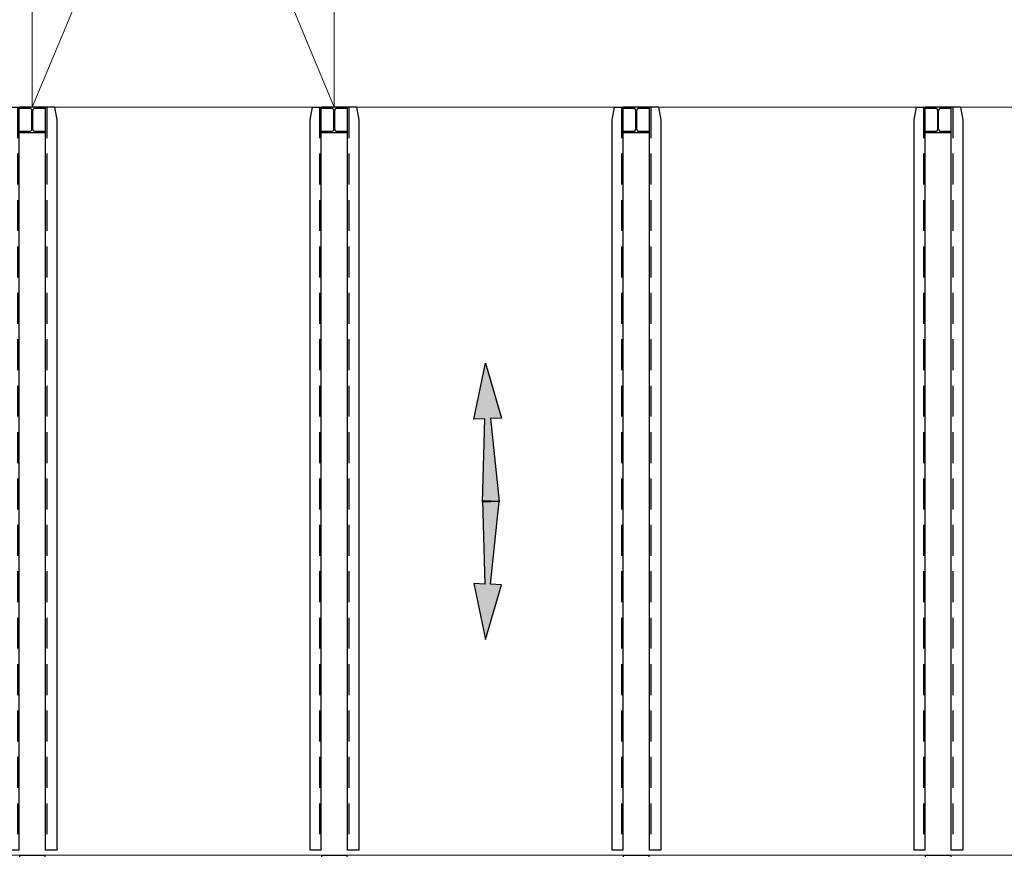
# Model space of a CAD drawing. Units: inches. Extents: x -6740414755 to 759062, y -770464 to 129074.
# Drawn here: x 315809 to 323761, y 101690 to 108442 of the extents above; entities that cross this region are included whole.
import ezdxf

# ---------------------------------------------------------------- set-up
doc = ezdxf.new("R2010")
doc.units = ezdxf.units.IN
doc.header["$LTSCALE"] = 50
doc.header["$MEASUREMENT"] = 0
doc.linetypes.add('Amconstr', pattern=[9999, 9999, 0])
doc.linetypes.add('DASHED', pattern=[0.75, 0.5, -0.25])
doc.layers.add('AM_5', color=3, linetype='Continuous', lineweight=15)
doc.layers.add('AM_CL', color=1, linetype='Amconstr', lineweight=15)
for name, color, linetype in [('DIM', 1, 'Continuous'), ('OBJECT', 3, 'Continuous'), ('RP TEXT 07', 3, 'Continuous'), ('RP-CHANNELS', 5, 'Continuous'), ('RP-COLUMNS', 7, 'Continuous'), ('RPS PST 100', 1, 'Continuous'), ('Visible (ANSI)', 1, 'Continuous')]:
    doc.layers.add(name, color=color, linetype=linetype)

# ---------------------------------------------------------------- blocks, each defined once
blk = doc.blocks.new('x')
at = {"layer": 'AM_5'}
for p, q in [((79.21, -282.02), (79.21, -50.99)), ((175.23, -50.99), (79.21, -50.99)), ((175.23, -50.99), (175.23, -282.02)), ((175.23, -282.02), (79.21, -282.02))]:
    blk.add_line(p, q, dxfattribs=at)
at = {"layer": 'AM_5', "color": 3}
for p, q in [((175.23, -50.99), (79.21, -282.02)), ((175.23, -282.02), (79.21, -50.99))]:
    blk.add_line(p, q, dxfattribs=at)
blk = doc.blocks.new('A$C0A0A0D62')
at = {"layer": 'Visible (ANSI)', "lineweight": -2}
for p, q in [((-76.7, 6997.7), (126.3, 6997.7)), ((-76.7, 6986.7), (-76.7, 6997.7)), ((126.3, 6997.7), (126.3, 6986.7)), ((2362.1, 6997.7), (2565.1, 6997.7)), ((2362.1, 6986.7), (2362.1, 6997.7)), ((2565.1, 6997.7), (2565.1, 6986.7)), ((4800.9, 6997.7), (5003.9, 6997.7)), ((4800.9, 6986.7), (4800.9, 6997.7)), ((5003.9, 6997.7), (5003.9, 6986.7)), ((7239.7, 6997.7), (7442.7, 6997.7)), ((7239.7, 6986.7), (7239.7, 6997.7)), ((7442.7, 6997.7), (7442.7, 6986.7))]:
    blk.add_line(p, q, dxfattribs=at)
blk = doc.blocks.new('topview_column')
at = {"layer": 'RP-COLUMNS', "linetype": 'ByBlock', "ltscale": 100}
for p, q in [((0, 4), (0, -4)), ((0.433, 4), (0, 4)), ((0.433, 4), (0.433, 0.655)), ((8, 4), (7.567, 4)), ((7.567, 0.655), (7.567, 4)), ((8, -4), (8, 4)), ((7.055, 0.143), (0.945, 0.143)), ((0.433, -0.655), (0.433, -4)), ((7.055, -0.143), (0.945, -0.143)), ((7.567, -4), (7.567, -0.655)), ((0, -4), (0.433, -4)), ((7.567, -4), (8, -4))]:
    blk.add_line(p, q, dxfattribs=at)
for centre, start, end in [((0.945, 0.655), 180, 270), ((7.055, 0.655), 270, 0), ((0.945, -0.655), 90, 180), ((7.055, -0.655), 0, 90)]:
    blk.add_arc(centre, 0.512, start, end, dxfattribs=at)
blk = doc.blocks.new('*U110')
at = {"layer": 'RP-CHANNELS', "linetype": 'Continuous'}
for p, q in [((-179, 3001.1), (-197.9, 2899.4)), ((-179, 3001.1), (-197.9, 2899.4)), ((-179, 3001.1), (-105.9, 3001.1)), ((-179, 3001.1), (-105.9, 3001.1)), ((-105.9, -3001.2), (-105.9, 3001.1)), ((179, 3001.1), (105.9, 3001.1)), ((105.9, -3001.2), (105.9, 3001.1)), ((179, 3001.1), (105.9, 3001.1)), ((179, 3001.1), (197.9, 2899.4)), ((179, 3001.1), (197.9, 2899.4)), ((-197.9, 2899.4), (-197.9, -3001.2)), ((197.9, 2899.4), (197.9, -3001.2)), ((-105.9, -3001.2), (-197.9, -3001.2)), ((197.9, -3001.2), (105.9, -3001.2))]:
    blk.add_line(p, q, dxfattribs=at)
at = {"layer": 'RP-CHANNELS', "linetype": 'DASHED', "ltscale": 10}
for p, q in [((-118.6, 3001.1), (-118.6, -3001.2)), ((118.6, 3001.1), (118.6, -3001.2))]:
    blk.add_line(p, q, dxfattribs=at)
at = {"layer": 'RP-COLUMNS', "xscale": 25.39344954491086, "yscale": 25.39344930648805, "zscale": 25.39344950002939, "rotation": 270.0000330754521}
blk.add_blockref('topview_column', (0, 3001.1), dxfattribs=at)
blk = doc.blocks.new('*U111')
at = {"layer": 'RPS PST 100', "color": 0, "linetype": 'ByBlock', "lineweight": -2, "transparency": 16777216}
for p in [(7316.4, 0), (9755.2, 0), (12194, 0), (14632.8, 0)]:
    blk.add_blockref('*U110', p, dxfattribs=at)
blk = doc.blocks.new('X-CP-G$0$Garg-Flor-Sign-Stra')
at = {"layer": 'RP TEXT 07'}
blk.add_hatch(color=253, dxfattribs=at).paths.add_polyline_path([(-1226, 179), (-1226, -179), (565, -60), (565, -299), (1760, 0), (565, 299), (565, 60)])
at = {"layer": 'RP TEXT 07', "color": 33}
blk.add_lwpolyline([(-1226, 179), (-1226, -179), (565, -60), (565, -299), (1760, 0), (565, 299), (565, 60)], close=True, dxfattribs=at)

msp = doc.modelspace()

# ---------------------------------------------------------------- linework, layer by layer
at = {"layer": 'AM_CL'}
for p, q in [((294759.13, 107734.97), (345405.4, 107734.97)), ((345689.11, 107734.97), (295042.85, 107734.97)), ((342838.81, 101690), (295414.18, 101689.97))]:
    msp.add_line(p, q, dxfattribs=at)

# ---------------------------------------------------------------- block references
at = {"layer": 'DIM', "xscale": 25.4, "yscale": 25.4, "zscale": 25.4}
msp.add_blockref('x', (313898.74, 114898.17), dxfattribs=at)
at = {"layer": 'OBJECT'}
for p, xscale, yscale, zscale, rotation in [((319596.4, 105006.91), -0.375000000020421, 0.375, 0.375, 272.1151236719803), ((319596.4, 104092.76), 0.3750000000204208, 0.3750000000204208, 0.3750000000204208, 267.8848763280197)]:
    msp.add_blockref('X-CP-G$0$Garg-Flor-Sign-Stra', p, dxfattribs=dict(at, xscale=xscale, yscale=yscale, zscale=zscale, rotation=rotation))
at = {"layer": 'RPS PST 100'}
for name, p in [('*U111', (308594.36, 104733.82)), ('A$C0A0A0D62', (308569.47, 94692.27)), ('A$C0A0A0D62', (315885.87, 94692.27))]:
    msp.add_blockref(name, p, dxfattribs=at)

doc.saveas('drawing.dxf')
